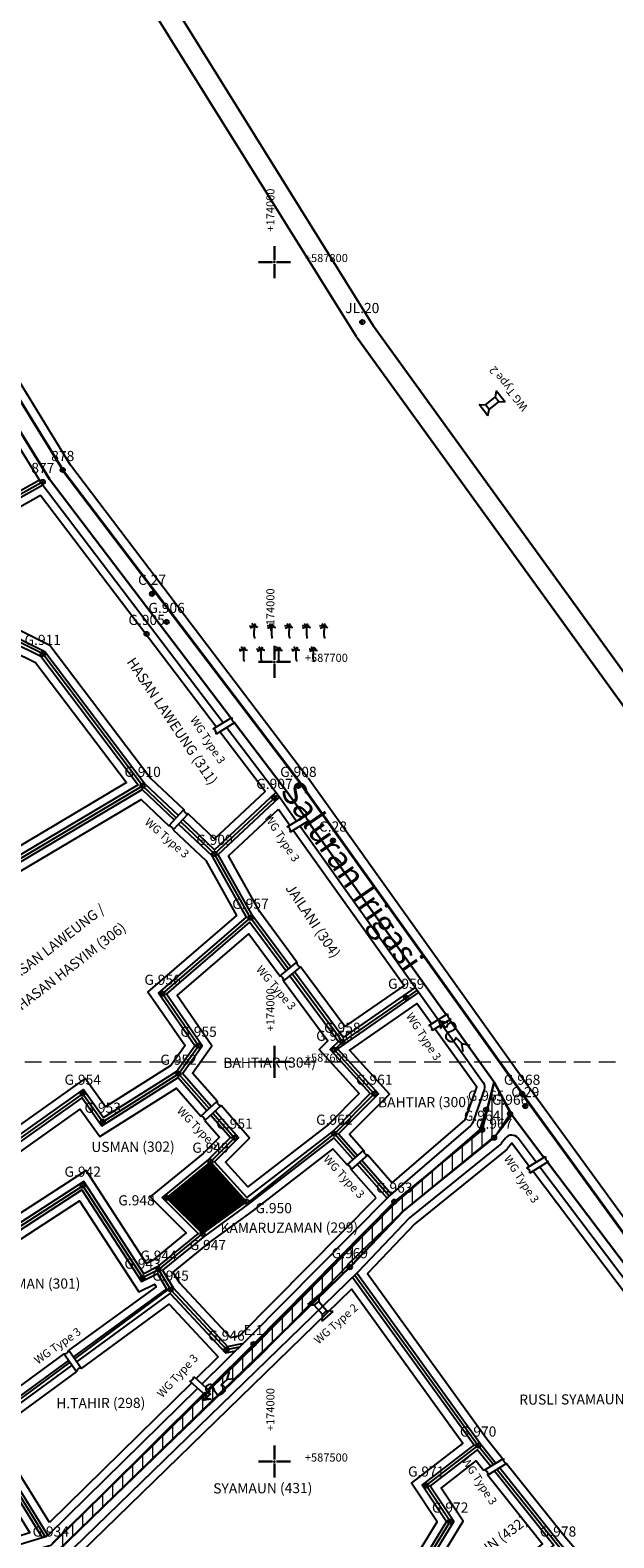
# Model space of a CAD drawing. Units: inches. Extents: x 10461 to 18608, y -4217 to 1723.
# Drawn here: x 17292 to 17327, y -8 to 82 of the extents above; entities that cross this region are included whole.
import ezdxf
from ezdxf.enums import TextEntityAlignment as Align

# ---------------------------------------------------------------- set-up
doc = ezdxf.new("R2010")
doc.units = ezdxf.units.IN
doc.header["$MEASUREMENT"] = 0
doc.linetypes.add('DASHDOT', pattern=[1, 0.5, -0.25, 0, -0.25])
doc.linetypes.add('DASHEDX2', pattern=[1.5, 1, -0.5])
for name, color, linetype in [('BANGUNAN', 5, 'Continuous'), ('BATAS DESA', 6, 'Continuous'), ('BULAT1', 7, 'Continuous'), ('Double', 144, 'Continuous'), ('Grid', 7, 'Continuous'), ('JALAN', 7, 'Continuous'), ('Nama 1', 7, 'Continuous'), ('PATOK1', 7, 'Continuous'), ('tambak', 7, 'Continuous'), ('Tanggul', 7, 'Continuous')]:
    doc.layers.add(name, color=color, linetype=linetype)
doc.layers.add('Sal_existing', color=1, linetype='Continuous', lineweight=15)
doc.styles.add('L100', font='simplex.shx', dxfattribs={"height": 2.54})
doc.styles.add('L240', font='simplex.shx', dxfattribs={"height": 6.1})
doc.styles.add('L80', font='simplex.shx', dxfattribs={"height": 2.03})

msp = doc.modelspace()

# ---------------------------------------------------------------- linework, layer by layer
at = {"color": 42, "lineweight": -3}
for points in [[(17305.167, 46.45), (17305.433, 46.419), (17305.199, 46.325)], [(17305.504, 46.59), (17305.433, 46.419), (17305.3, 46.598)], [(17305.433, 46.419), (17305.425, 45.911), (17305.441, 45.786), (17305.496, 45.723)], [(17305.668, 46.364), (17305.433, 46.419), (17305.59, 46.466)], [(17306.25, 46.325), (17306.484, 46.419), (17306.218, 46.45)], [(17306.351, 46.598), (17306.484, 46.419), (17306.555, 46.59)], [(17306.484, 46.419), (17306.476, 45.911), (17306.492, 45.786), (17306.547, 45.723)], [(17306.641, 46.466), (17306.484, 46.419), (17306.719, 46.364)], [(17307.301, 46.325), (17307.535, 46.419), (17307.269, 46.45)], [(17307.402, 46.598), (17307.535, 46.419), (17307.606, 46.59)], [(17307.535, 46.419), (17307.527, 45.911), (17307.543, 45.786), (17307.598, 45.723)], [(17307.692, 46.466), (17307.535, 46.419), (17307.77, 46.364)], [(17308.351, 46.325), (17308.586, 46.419), (17308.32, 46.45)], [(17308.453, 46.598), (17308.586, 46.419), (17308.656, 46.59)], [(17308.586, 46.419), (17308.578, 45.911), (17308.594, 45.786), (17308.649, 45.723)], [(17308.742, 46.466), (17308.586, 46.419), (17308.821, 46.364)], [(17309.402, 46.325), (17309.637, 46.419), (17309.371, 46.45)], [(17309.504, 46.598), (17309.637, 46.419), (17309.707, 46.59)], [(17309.637, 46.419), (17309.629, 45.911), (17309.645, 45.786), (17309.7, 45.723)], [(17309.793, 46.466), (17309.637, 46.419), (17309.872, 46.364)], [(17304.532, 45.059), (17304.798, 45.027), (17304.563, 44.934)], [(17304.868, 45.199), (17304.798, 45.027), (17304.665, 45.207)], [(17304.798, 45.027), (17304.79, 44.52), (17304.806, 44.395), (17304.86, 44.332)], [(17305.032, 44.973), (17304.798, 45.027), (17304.954, 45.074)], [(17306.083, 44.973), (17305.849, 45.027), (17305.583, 45.059)], [(17305.614, 44.934), (17305.849, 45.027), (17306.005, 45.074)], [(17305.919, 45.199), (17305.849, 45.027), (17305.716, 45.207)], [(17305.849, 45.027), (17305.841, 44.52), (17305.857, 44.395), (17305.911, 44.332)], [(17306.634, 45.059), (17306.9, 45.027), (17306.665, 44.934)], [(17306.97, 45.199), (17306.9, 45.027), (17306.767, 45.207)], [(17307.056, 45.074), (17306.9, 45.027), (17306.892, 44.52), (17306.908, 44.395), (17306.962, 44.332)], [(17306.9, 45.027), (17307.134, 44.973)], [(17307.685, 45.059), (17307.951, 45.027), (17307.716, 44.934)], [(17308.021, 45.199), (17307.951, 45.027), (17307.818, 45.207)], [(17307.951, 45.027), (17307.943, 44.52), (17307.958, 44.395), (17308.013, 44.332)], [(17308.185, 44.973), (17307.951, 45.027), (17308.107, 45.074)], [(17309.064, 44.332), (17309.009, 44.395), (17308.994, 44.52), (17309.002, 45.027), (17308.736, 45.059)], [(17308.767, 44.934), (17309.002, 45.027), (17308.869, 45.207)], [(17309.158, 45.074), (17309.002, 45.027), (17309.072, 45.199)], [(17309.002, 45.027), (17309.236, 44.973)]]:
    msp.add_lwpolyline(points, dxfattribs=at)
at = {"color": 42, "lineweight": 5}
for points in [[(17302.037, 13.26), (17302.303, 13.229), (17302.295, 12.721), (17302.311, 12.596), (17302.366, 12.534)], [(17302.538, 13.174), (17302.303, 13.229), (17302.068, 13.135)], [(17302.303, 13.229), (17302.17, 13.409)], [(17302.373, 13.401), (17302.303, 13.229), (17302.459, 13.276)], [(17303.354, 13.229), (17303.088, 13.26)], [(17303.119, 13.135), (17303.354, 13.229), (17303.589, 13.174)], [(17303.221, 13.409), (17303.354, 13.229), (17303.346, 12.721), (17303.362, 12.596), (17303.416, 12.534)], [(17303.51, 13.276), (17303.354, 13.229), (17303.424, 13.401)], [(17301.402, 11.869), (17301.668, 11.838), (17301.66, 11.33), (17301.675, 11.205), (17301.73, 11.142)], [(17301.902, 11.783), (17301.668, 11.838), (17301.433, 11.744)], [(17301.668, 11.838), (17301.535, 12.017)], [(17301.738, 12.009), (17301.668, 11.838), (17301.824, 11.885)], [(17302.484, 11.744), (17302.718, 11.838), (17302.453, 11.869)], [(17302.718, 11.838), (17302.586, 12.017)], [(17302.953, 11.783), (17302.718, 11.838), (17302.711, 11.33), (17302.726, 11.205), (17302.781, 11.142)], [(17302.789, 12.009), (17302.718, 11.838), (17302.875, 11.885)], [(17303.503, 11.869), (17303.769, 11.838), (17303.762, 11.33), (17303.777, 11.205), (17303.832, 11.142)], [(17303.84, 12.009), (17303.769, 11.838), (17303.535, 11.744)], [(17303.769, 11.838), (17303.636, 12.017)], [(17303.926, 11.885), (17303.769, 11.838), (17304.004, 11.783)]]:
    msp.add_lwpolyline(points, dxfattribs=at)
at = {"color": 42}
for points in [[(17302.037, 13.26), (17302.303, 13.229), (17302.295, 12.721), (17302.311, 12.596), (17302.366, 12.534)], [(17302.538, 13.174), (17302.303, 13.229), (17302.068, 13.135)], [(17302.303, 13.229), (17302.17, 13.409)], [(17302.373, 13.401), (17302.303, 13.229), (17302.459, 13.276)], [(17303.354, 13.229), (17303.088, 13.26)], [(17303.119, 13.135), (17303.354, 13.229), (17303.589, 13.174)], [(17303.221, 13.409), (17303.354, 13.229), (17303.346, 12.721), (17303.362, 12.596), (17303.416, 12.534)], [(17303.51, 13.276), (17303.354, 13.229), (17303.424, 13.401)], [(17301.402, 11.869), (17301.668, 11.838), (17301.66, 11.33), (17301.675, 11.205), (17301.73, 11.142)], [(17301.902, 11.783), (17301.668, 11.838), (17301.433, 11.744)], [(17301.668, 11.838), (17301.535, 12.017)], [(17301.738, 12.009), (17301.668, 11.838), (17301.824, 11.885)], [(17302.484, 11.744), (17302.718, 11.838), (17302.453, 11.869)], [(17302.718, 11.838), (17302.586, 12.017)], [(17302.953, 11.783), (17302.718, 11.838), (17302.711, 11.33), (17302.726, 11.205), (17302.781, 11.142)], [(17302.789, 12.009), (17302.718, 11.838), (17302.875, 11.885)], [(17303.503, 11.869), (17303.769, 11.838), (17303.762, 11.33), (17303.777, 11.205), (17303.832, 11.142)], [(17303.84, 12.009), (17303.769, 11.838), (17303.535, 11.744)], [(17303.769, 11.838), (17303.636, 12.017)], [(17303.926, 11.885), (17303.769, 11.838), (17304.004, 11.783)]]:
    msp.add_lwpolyline(points, dxfattribs=at)
at = {"layer": 'BANGUNAN', "lineweight": -3}
for points in [[(17316.548, 22.778), (17317.043, 22.656), (17316.724, 22.599), (17316.663, 22.281)], [(17302.335, -0.04), (17302.494, 0.445), (17302.527, 0.122), (17302.839, 0.038)]]:
    msp.add_lwpolyline(points, close=True, dxfattribs=at)
for points in [[(17316.982, 22.338), (17316.548, 22.778)], [(17317.921, 21.386), (17317.557, 21.755)], [(17318.003, 20.904), (17317.921, 21.386), (17318.402, 21.298)], [(17303.826, 1.225), (17303.431, 0.89)], [(17304.314, 1.27), (17303.826, 1.225), (17303.951, 1.698)], [(17302.807, 0.36), (17302.335, -0.04)]]:
    msp.add_lwpolyline(points, dxfattribs=at)
for points in [[(17317.557, 21.755), (17317.531, 21.661), (17317.48, 21.477), (17317.109, 21.471), (17316.855, 21.883), (17317.22, 22.151), (17317.662, 22.269), (17317.422, 22.704), (17317.086, 22.594), (17317.017, 22.425), (17316.982, 22.338)], [(17303.431, 0.89), (17303.523, 0.857), (17303.702, 0.792), (17303.68, 0.422), (17303.251, 0.199), (17303.011, 0.583), (17302.927, 1.033), (17302.474, 0.827), (17302.56, 0.483), (17302.722, 0.402), (17302.807, 0.36)]]:
    msp.add_open_spline(points, degree=3, knots=[0, 0, 0, 0, 2.19934, 4.268021, 7.681409, 11.019393, 13.992759, 16.863103, 18.986773, 21.280737, 21.280737, 21.280737, 21.280737], dxfattribs=at)
at = {"layer": 'BATAS DESA', "color": 6}
for p, q in [((17318.951, 59.739), (17319.335, 59.721)), ((17319.487, 59.063), (17318.951, 59.739)), ((17319.334, 59.722), (17319.917, 60.184)), ((17319.558, 59.44), (17320.139, 59.9)), ((17319.986, 60.559), (17319.916, 60.181)), ((17320.137, 59.902), (17319.917, 60.184)), ((17320.521, 59.883), (17319.986, 60.559)), ((17320.521, 59.883), (17320.137, 59.902)), ((17319.557, 59.441), (17319.335, 59.721)), ((17319.487, 59.063), (17319.557, 59.441)), ((17308.67, 5.728), (17309.323, 6.292)), ((17308.67, 5.728), (17309.051, 5.674)), ((17309.05, 5.673), (17309.535, 5.113)), ((17309.051, 5.674), (17309.321, 5.908)), ((17309.323, 6.292), (17309.321, 5.908)), ((17309.322, 5.909), (17309.808, 5.347)), ((17309.534, 4.729), (17310.187, 5.294)), ((17309.534, 4.729), (17309.536, 5.114)), ((17309.536, 5.114), (17309.808, 5.347)), ((17310.187, 5.294), (17309.806, 5.347))]:
    msp.add_line(p, q, dxfattribs=at)
at = {"layer": 'BULAT1', "color": 1, "ltscale": 10}
for centre in [(17311.937, 64.695), (17292.737, 55.095), (17292.737, 55.095), (17293.937, 55.815), (17293.937, 55.815), (17299.304, 48.382), (17300.177, 46.695), (17298.977, 45.975), (17292.737, 44.775), (17298.737, 36.855), (17306.657, 36.135), (17308.097, 36.855), (17310.173, 33.572), (17303.057, 32.775), (17305.217, 28.935), (17299.937, 24.375), (17314.577, 24.135), (17302.097, 21.255), (17310.257, 21.015), (17310.737, 21.495), (17300.897, 19.575), (17295.137, 18.375), (17312.657, 18.375), (17321.537, 18.375), (17319.377, 17.415), (17320.817, 17.175), (17321.731, 17.63), (17296.337, 16.695), (17319.137, 16.215), (17304.257, 15.735), (17310.257, 15.975), (17319.857, 15.735), (17302.817, 14.295), (17295.137, 12.855), (17300.177, 12.135), (17304.977, 11.895), (17313.857, 11.895), (17302.337, 9.975), (17298.737, 7.335), (17299.697, 7.815), (17311.187, 7.964), (17300.417, 6.615), (17303.777, 3.015), (17305.401, 3.347), (17318.897, -2.745), (17315.777, -5.145), (17317.217, -7.305)]:
    msp.add_circle(centre, 0.132, dxfattribs=at)
for p in [(17311.937, 64.695), (17293.937, 55.815), (17293.937, 55.815), (17292.737, 55.095), (17292.737, 55.095), (17299.304, 48.382), (17300.177, 46.695), (17298.977, 45.975), (17292.737, 44.775), (17298.737, 36.855), (17308.097, 36.855), (17306.657, 36.135), (17310.173, 33.572), (17303.057, 32.775), (17305.217, 28.935), (17299.937, 24.375), (17314.577, 24.135), (17302.097, 21.255), (17310.257, 21.015), (17310.737, 21.495), (17300.897, 19.575), (17295.137, 18.375), (17312.657, 18.375), (17321.537, 18.375), (17319.377, 17.415), (17321.731, 17.63), (17296.337, 16.695), (17320.817, 17.175), (17304.257, 15.735), (17310.257, 15.975), (17319.137, 16.215), (17319.857, 15.735), (17302.817, 14.295), (17295.137, 12.855), (17300.177, 12.135), (17304.977, 11.895), (17313.857, 11.895), (17302.337, 9.975), (17298.737, 7.335), (17299.697, 7.815), (17311.187, 7.964), (17300.417, 6.615), (17303.777, 3.015), (17305.401, 3.347), (17318.897, -2.745), (17315.777, -5.145), (17317.217, -7.305)]:
    msp.add_point(p, dxfattribs=at)
at = {"layer": 'Double', "color": 6}
for p, q in [((17302.972, 40.274), (17304.096, 40.966)), ((17304.28, 40.656), (17303.156, 39.964)), ((17300.317, 34.454), (17301.205, 35.431)), ((17301.468, 35.184), (17300.579, 34.208)), ((17307.427, 34.392), (17308.552, 35.084)), ((17308.735, 34.774), (17307.611, 34.082)), ((17306.982, 25.44), (17308.007, 26.272)), ((17308.23, 25.988), (17307.205, 25.157)), ((17315.941, 22.475), (17317.065, 23.167)), ((17317.249, 22.857), (17316.125, 22.165)), ((17302.239, 17.033), (17303.209, 17.929)), ((17303.449, 17.661), (17302.48, 16.765)), ((17311.036, 14.104), (17312.026, 14.977)), ((17312.26, 14.703), (17311.269, 13.83)), ((17321.82, 13.916), (17322.944, 14.608)), ((17323.128, 14.298), (17322.004, 13.607)), ((17294.759, 1.688), (17294.002, 2.77)), ((17294.301, 2.972), (17295.057, 1.89)), ((17302.55, 0.246), (17301.569, 1.129)), ((17301.815, 1.393), (17302.795, 0.509)), ((17319.298, -4.207), (17320.422, -3.515)), ((17320.606, -3.825), (17319.482, -4.517))]:
    msp.add_line(p, q, dxfattribs=at)
at = {"layer": 'Double', "color": 144}
for points in [[(17292.539, 55.202), (17288.41, 52.897), (17286.328, 53.877), (17285.247, 54.775)], [(17292.734, 54.899), (17288.66, 52.625), (17289.275, 51.498)], [(17281.657, 32.602), (17279.458, 35.5), (17279.029, 36.789), (17282.764, 39.59), (17290.835, 45.525), (17292.619, 44.633), (17298.472, 36.907), (17290.92, 32.427)], [(17290.898, 45.896), (17292.855, 44.917), (17298.88, 36.964)], [(17291.104, 32.118), (17298.712, 36.631), (17300.64, 34.81)], [(17298.871, 36.976), (17300.883, 35.076)], [(17301.144, 34.829), (17303.058, 33.022), (17306.744, 36.46)], [(17307.639, 25.973), (17305.368, 29.033), (17303.283, 32.74), (17306.962, 36.172)], [(17300.902, 34.563), (17302.914, 32.663)], [(17283.187, 9.039), (17287.904, 12.633), (17287.419, 13.118), (17295.179, 18.626), (17296.385, 16.938), (17300.771, 19.708), (17301.877, 21.257), (17299.697, 24.405), (17304.988, 28.975), (17302.9, 32.687)], [(17302.859, 17.606), (17301.126, 19.586), (17302.317, 21.253), (17300.177, 24.344), (17305.188, 28.672), (17307.359, 25.746)], [(17307.574, 25.456), (17310.5, 21.512), (17310.008, 21.021), (17312.409, 18.38), (17310.219, 16.173), (17304.999, 12.139), (17303.065, 14.288), (17304.503, 15.727), (17303.096, 17.335)], [(17315.119, 24.758), (17310.778, 21.742), (17307.854, 25.683)], [(17315.328, 24.465), (17310.447, 21.074), (17312.905, 18.37), (17310.512, 15.958), (17311.661, 14.655)], [(17302.696, 14.429), (17299.909, 12.148), (17302.069, 9.988), (17299.599, 7.967), (17298.8, 7.568), (17295.198, 13.109), (17290.38, 9.978), (17288.313, 12.733), (17287.975, 13.072), (17295.095, 18.124), (17296.289, 16.452), (17300.863, 19.341), (17302.595, 17.361)], [(17302.832, 17.09), (17304.011, 15.743), (17302.69, 14.422)], [(17311.391, 14.417), (17310.234, 15.729), (17305.085, 11.751), (17302.447, 9.832), (17299.931, 7.774), (17300.562, 6.724), (17303.84, 3.211), (17304.809, 3.409)], [(17313.426, 12.112), (17311.629, 14.147)], [(17311.9, 14.385), (17313.694, 12.352)], [(17289.626, -11.059), (17277.156, 4.182), (17281.563, 7.429), (17283.378, 8.726), (17283.375, 8.73), (17288.142, 12.362), (17290.294, 9.492), (17295.093, 12.611), (17298.674, 7.102), (17299.628, 7.579), (17300.178, 6.663), (17294.576, 2.578)], [(17311.356, 7.366), (17318.649, -2.709), (17315.534, -5.105), (17317.003, -7.309), (17314.476, -11.445), (17313.327, -11.445), (17304.918, -16.49), (17296.22, -17.457), (17293.395, -23.107), (17289.497, -20.05)], [(17311.617, 7.619), (17319.04, -2.636), (17319.968, -3.795)], [(17294.782, 2.283), (17300.394, 6.376), (17303.714, 2.818), (17304.337, 2.946)], [(17294.285, 2.366), (17288.656, -1.738), (17292.703, -8.259)], [(17293.047, -8.129), (17289.138, -1.832), (17294.491, 2.071)], [(17319.885, -4.268), (17323.443, -8.716), (17316.991, -13.785), (17314.804, -11.598), (17317.431, -7.301), (17316.02, -5.185), (17318.867, -2.995), (17319.659, -3.985)], [(17320.194, -4.078), (17323.835, -8.63), (17326.993, -12.266)]]:
    msp.add_lwpolyline(points, dxfattribs=at)
at = {"layer": 'Double', "color": 6}
for points in [[(17303.157, 40.388), (17292.604, 54.277), (17289.309, 52.437), (17289.684, 51.75)], [(17291.112, 46.325), (17293.17, 45.296), (17299.23, 37.297), (17301.206, 35.431)], [(17282.067, 32.855), (17279.889, 35.727), (17279.594, 36.612), (17283.051, 39.205), (17290.883, 44.964), (17292.304, 44.254), (17297.765, 37.046), (17290.674, 32.839)], [(17301.468, 35.184), (17303.06, 33.68), (17306.099, 36.515), (17303.376, 40.1)], [(17291.35, 31.705), (17298.646, 36.033), (17300.317, 34.455)], [(17308.012, 26.276), (17305.772, 29.295), (17303.887, 32.646), (17306.891, 35.449)], [(17306.891, 35.449), (17307.58, 34.486)], [(17300.579, 34.208), (17302.531, 32.364), (17304.377, 29.082), (17299.057, 24.487), (17301.29, 21.261), (17300.435, 20.064), (17296.512, 17.586), (17295.292, 19.294), (17286.678, 13.181), (17287.176, 12.682), (17283.32, 9.744), (17279.915, 15.353), (17282.132, 17.21)], [(17307.789, 34.192), (17314.446, 24.875), (17310.886, 22.402), (17308.227, 25.986)], [(17303.212, 17.932), (17301.738, 19.616), (17302.904, 21.249), (17300.817, 24.263), (17305.11, 27.971), (17306.986, 25.443)], [(17307.201, 25.153), (17309.868, 21.559), (17309.345, 21.037), (17311.747, 18.395), (17309.9, 16.534), (17305.058, 12.792), (17303.726, 14.271), (17305.16, 15.705), (17303.449, 17.661)], [(17316.093, 22.569), (17315.213, 23.8), (17311.17, 20.992), (17313.567, 18.355), (17311.169, 15.938), (17312.022, 14.973)], [(17313.739, 13.026), (17318.123, 16.816), (17318.81, 18.766), (17316.303, 22.275)], [(17302.479, 16.764), (17303.354, 15.765), (17302.374, 14.785), (17299.195, 12.184), (17301.355, 10.024), (17299.336, 8.372), (17298.969, 8.189), (17295.339, 13.774), (17290.495, 10.625), (17288.71, 13.004), (17294.982, 17.456), (17296.162, 15.804), (17300.772, 18.715), (17302.242, 17.035)], [(17311.031, 14.1), (17310.171, 15.075), (17305.373, 11.367), (17302.74, 9.452), (17300.556, 7.665), (17300.947, 7.014), (17304.007, 3.736), (17304.582, 3.853), (17312.769, 12.13)], [(17312.26, 14.703), (17313.739, 13.026)], [(17312.769, 12.13), (17311.269, 13.83)], [(17327.587, -12.218), (17331.77, -17.035), (17334.876, -15.379), (17341.033, -11.208), (17322.19, 13.721)], [(17295.057, 1.89), (17300.333, 5.737), (17303.28, 2.581), (17301.948, 1.273)], [(17293.142, -7.372), (17289.781, -1.957), (17294.766, 1.678)], [(17301.69, 1.02), (17293.142, -7.372)], [(17319.473, -4.522), (17322.766, -8.637), (17317.03, -13.144), (17315.411, -11.526), (17318, -7.29), (17316.668, -5.292), (17318.786, -3.663), (17319.247, -4.239)], [(17320.606, -3.825), (17324.204, -8.322), (17327.351, -11.946)]]:
    msp.add_lwpolyline(points, dxfattribs=at)
at = {"layer": 'Double', "color": 1, "lineweight": 40}
msp.add_lwpolyline([(17308.228, 37.005), (17321.433, 18.521, 0.002331), (17321.435, 18.517), (17334.469, 0.628), (17343.188, -10.755), (17345.249, -15.554), (17348.331, -22.646), (17352.496, -26.532), (17355.377, -29.625), (17358.584, -33.52, -0.23621), (17358.68, -33.938), (17358.17, -36.034), (17358.497, -36.585), (17364.497, -42.585), (17374.097, -53.385), (17375.215, -54.244, -0.432796), (17375.284, -54.94), (17373.97, -56.444), (17372.897, -57.465), (17371.282, -58.471), (17367.176, -62.023), (17358.923, -67.752, 0.452365)], format="xyb", dxfattribs=at)
at = {"layer": 'Double', "color": 6}
msp.add_lwpolyline([(17321.972, 14.009), (17320.913, 15.41), (17320.665, 15.092, -0.05699), (17320.512, 14.937), (17315.095, 10.566), (17312.242, 7.574), (17319.422, -2.345), (17320.379, -3.542)], format="xyb", dxfattribs=at)
at = {"layer": 'Double', "color": 144}
msp.add_lwpolyline([(17304.71, 11.923), (17302.798, 14.047), (17300.445, 12.122), (17302.356, 10.211)], close=True, dxfattribs=at)
at = {"layer": 'Double', "color": 6}
for centre, radius, start, end in [((17304.335, 40.898), 0.248, 164.15038, 257.23679), ((17302.9, 40.022), 0.262, 347.25317, 74.18458), ((17301.453, 35.432), 0.248, 180.24087, 273.32729), ((17300.318, 34.192), 0.262, 3.34367, 90.27507), ((17307.356, 34.14), 0.262, 347.25317, 74.18458), ((17308.79, 35.016), 0.248, 164.15038, 257.23679), ((17308.252, 26.235), 0.248, 171.60867, 264.69509), ((17306.944, 25.181), 0.262, 354.71147, 81.64288), ((17317.303, 23.099), 0.248, 164.15038, 257.23679), ((17315.869, 22.223), 0.262, 347.25317, 74.18458), ((17303.456, 17.909), 0.248, 175.28793, 268.37435), ((17302.218, 16.772), 0.262, 358.39073, 85.32214), ((17312.273, 14.95), 0.248, 173.92507, 267.01149), ((17323.183, 14.54), 0.248, 164.15038, 257.23679), ((17311.008, 13.844), 0.262, 357.02787, 83.95927), ((17321.749, 13.664), 0.262, 347.25317, 74.18458), ((17294.045, 3.028), 0.262, 260.61295, 347.54435), ((17295.003, 1.648), 0.248, 77.51015, 170.59657), ((17301.553, 1.39), 0.262, 273.62739, 0.5588), ((17302.798, 0.261), 0.248, 90.52459, 183.61101), ((17320.661, -3.583), 0.248, 164.15038, 257.23679), ((17319.227, -4.459), 0.262, 347.25317, 74.18458)]:
    msp.add_arc(centre, radius, start, end, dxfattribs=at)
at = {"layer": 'Grid', "color": 3, "linetype": 'DASHDOT', "lineweight": 30, "ltscale": 10}
for points in [[(17306.657, 68.415), (17306.657, 69.255)], [(17306.537, 68.295), (17305.697, 68.295)], [(17306.657, 68.175), (17306.657, 67.335)], [(17306.777, 68.295), (17307.617, 68.295)], [(17306.657, 44.415), (17306.657, 45.255)], [(17306.537, 44.295), (17305.697, 44.295)], [(17306.657, 44.175), (17306.657, 43.335)], [(17306.777, 44.295), (17307.617, 44.295)], [(17306.657, 20.415), (17306.657, 21.255)], [(17306.537, 20.295), (17305.697, 20.295)], [(17306.657, 20.175), (17306.657, 19.335)], [(17306.777, 20.295), (17307.617, 20.295)], [(17306.657, -3.585), (17306.657, -2.745)], [(17306.537, -3.705), (17305.697, -3.705)], [(17306.657, -3.825), (17306.657, -4.665)], [(17306.777, -3.705), (17307.617, -3.705)]]:
    msp.add_lwpolyline(points, dxfattribs=at)
at = {"layer": 'Grid', "color": 0, "linetype": 'DASHEDX2', "lineweight": 5}
msp.add_lwpolyline([(16874.657, 20.295), (17834.657, 20.295)], dxfattribs=at)
at = {"layer": 'Grid', "color": 3, "linetype": 'DASHDOT', "lineweight": 30, "ltscale": 10}
for p in [(17306.657, 68.295), (17306.657, 44.295), (17306.657, 20.295), (17306.657, -3.705)]:
    msp.add_point(p, dxfattribs=at)
at = {"layer": 'JALAN', "color": 5, "lineweight": -3, "ltscale": 10}
msp.add_lwpolyline([(17171.088, 277.361), (17232.99, 191.745), (17259.052, 155.89), (17270.961, 132.628), (17272.085, 129.493), (17312.605, 64.444), (17329.19, 41.538), (17341.155, 24.564), (17345.658, 19.84), (17358.221, 4.946), (17364.213, 0.357), (17358.221, 4.946), (17345.658, 19.84), (17341.155, 24.564), (17329.19, 41.538), (17312.605, 64.444), (17272.085, 129.493), (17270.961, 132.628), (17259.052, 155.89), (17232.99, 191.745), (17171.088, 277.361)], dxfattribs=at)
for points in [[(17311.588, 63.809), (17270.929, 128.863), (17269.831, 132.223), (17270.929, 128.863)], [(17328.218, 40.834), (17311.633, 63.741)]]:
    msp.add_lwpolyline(points, close=True, dxfattribs=at)
at = {"layer": 'Sal_existing', "color": 1, "lineweight": 30}
for p, q in [((17293.144, 55.272), (17290.867, 58.97)), ((17304.04, 40.931), (17293.144, 55.272)), ((17307.447, 36.446), (17304.259, 40.643)), ((17308.461, 35.028), (17307.447, 36.446)), ((17316.974, 23.111), (17308.67, 34.734)), ((17319.855, 19.078), (17317.184, 22.817)), ((17319.463, 17.515), (17319.855, 19.078)), ((17320.851, 17.204), (17319.855, 19.078)), ((17319.855, 19.078), (17320.927, 17.102)), ((17319.005, 16.215), (17319.463, 17.515)), ((17322.854, 14.553), (17320.851, 17.204)), ((17320.927, 17.102), (17319.938, 15.839)), ((17313.857, 11.763), (17319.005, 16.215)), ((17319.938, 15.839), (17314.395, 11.327)), ((17342.352, -11.242), (17323.073, 14.264)), ((17305.533, 3.347), (17313.857, 11.763)), ((17314.395, 11.327), (17311.278, 8.059)), ((17311.278, 8.059), (17293.514, -9.182)), ((17302.716, 0.581), (17305.533, 3.347)), ((17293.311, -8.652), (17302.458, 0.328))]:
    msp.add_line(p, q, dxfattribs=at)
at = {"layer": 'Sal_existing', "lineweight": 30, "ltscale": 10}
msp.add_lwpolyline([(17243.598, 128.732, 0.468315), (17243.593, 128.547), (17248.126, 124.554), (17252.947, 115.591), (17257.656, 109.654), (17260.238, 106.597), (17264.672, 98.337), (17268.483, 91.081), (17276.971, 82.321), (17280.018, 79.037), (17282.528, 71.395), (17288.399, 64.81), (17293.937, 55.815)], format="xyb", dxfattribs=at)
at = {"layer": 'Sal_existing', "color": 1, "lineweight": 40}
msp.add_lwpolyline([(17308.212, 37.027), (17293.909, 55.852)], dxfattribs=at)
at = {"layer": 'Sal_existing', "color": 1, "lineweight": -3, "ltscale": 10}
for points in [[(17302.407, 0.375), (17293.217, -8.745), (17291.126, -9.35), (17292.353, -10.428), (17289.857, -11.625), (17289.377, -17.385), (17288.177, -19.785), (17282.177, -23.865), (17275.937, -28.425), (17275.684, -28.889), (17265.201, -19.378), (17261.912, -16.046), (17258.657, -7.785), (17255.777, -3.705), (17248.8, 3.908), (17247.377, 6.135), (17238.977, 18.615), (17236.776, 19.875), (17233.697, 30.135), (17232.257, 29.895), (17231.297, 28.695)], [(17319.855, 19.078), (17319.137, 16.215), (17313.857, 11.895), (17305.401, 3.347), (17302.663, 0.629)], [(17311.047, 8.099), (17314.395, 11.327), (17319.857, 15.735), (17320.817, 17.175)], [(17282.606, -27.195), (17288.982, -19.875), (17289.93, -17.5), (17290.359, -11.867), (17293.211, -10.446), (17292.25, -9.586), (17293.514, -9.182), (17305.947, 2.794), (17311.143, 8.162)]]:
    msp.add_lwpolyline(points, dxfattribs=at)
at = {"layer": 'Sal_existing', "color": 92, "lineweight": 5}
for points in [[(17319.748, 15.684), (17319.748, 18.65)], [(17320.348, 16.362), (17320.348, 18.17)], [(17319.148, 15.195), (17319.148, 16.62)], [(17318.548, 14.707), (17318.548, 15.819)], [(17317.348, 13.73), (17317.348, 14.782)], [(17317.948, 14.219), (17317.948, 15.301)], [(17316.148, 12.754), (17316.148, 13.744)], [(17316.748, 13.242), (17316.748, 14.263)], [(17314.948, 11.777), (17314.948, 12.706)], [(17315.548, 12.265), (17315.548, 13.225)], [(17314.348, 11.278), (17314.348, 12.187)], [(17313.148, 10.02), (17313.148, 11.046)], [(17313.748, 10.649), (17313.748, 11.652)], [(17312.548, 9.391), (17312.548, 10.439)], [(17311.348, 8.132), (17311.348, 9.226)], [(17311.948, 8.761), (17311.948, 9.832)], [(17310.748, 7.545), (17310.748, 8.619)], [(17309.548, 6.38), (17309.548, 7.406)], [(17310.148, 6.962), (17310.148, 8.013)], [(17308.948, 5.798), (17308.948, 6.799)], [(17307.748, 4.633), (17307.748, 5.586)], [(17308.348, 5.215), (17308.348, 6.193)], [(17307.148, 4.051), (17307.148, 4.979)], [(17305.948, 2.886), (17305.948, 3.766)], [(17306.548, 3.468), (17306.548, 4.373)], [(17305.348, 2.304), (17305.348, 3.165)], [(17304.148, 1.139), (17304.148, 1.987)], [(17304.748, 1.721), (17304.748, 2.576)], [(17303.548, 0.557), (17303.548, 1.398)], [(17302.348, -0.608), (17302.348, 0.22)], [(17302.948, -0.026), (17302.948, 0.809)], [(17301.748, -1.19), (17301.748, -0.369)], [(17300.548, -2.355), (17300.548, -1.547)], [(17301.148, -1.773), (17301.148, -0.958)], [(17299.948, -2.937), (17299.948, -2.137)], [(17298.748, -4.102), (17298.748, -3.315)], [(17299.348, -3.52), (17299.348, -2.726)], [(17297.548, -5.267), (17297.548, -4.493)], [(17298.148, -4.684), (17298.148, -3.904)], [(17296.948, -5.849), (17296.948, -5.082)], [(17295.748, -7.014), (17295.748, -6.26)], [(17296.348, -6.432), (17296.348, -5.671)], [(17295.148, -7.596), (17295.148, -6.849)], [(17293.948, -8.761), (17293.948, -8.027)], [(17294.548, -8.179), (17294.548, -7.438)]]:
    msp.add_lwpolyline(points, dxfattribs=at)
at = {"layer": 'tambak', "lineweight": -3, "ltscale": 10}
for points in [[(17292.638, 55.04), (17288.417, 52.695), (17289.121, 51.404)], [(17291.012, 32.272), (17298.737, 36.855), (17292.737, 44.775), (17290.817, 45.735), (17287.937, 47.655)], [(17281.73, 17.734), (17279.057, 15.495), (17283.137, 8.775), (17288.177, 12.615), (17287.697, 13.095), (17295.137, 18.375), (17296.337, 16.695), (17300.897, 19.575), (17302.097, 21.255), (17299.937, 24.375), (17305.217, 28.935), (17303.057, 32.775), (17306.852, 36.317)], [(17298.737, 36.855), (17300.761, 34.943)], [(17301.023, 34.696), (17303.057, 32.775)], [(17307.499, 25.859), (17305.217, 28.935)], [(17315.239, 24.59), (17310.737, 21.495), (17307.714, 25.57)], [(17311.526, 14.536), (17310.257, 15.975), (17312.657, 18.375), (17310.257, 21.015), (17310.737, 21.495)], [(17300.897, 19.575), (17302.727, 17.484)], [(17302.964, 17.213), (17304.257, 15.735), (17302.817, 14.295)], [(17305.138, 11.889), (17310.291, 15.985)], [(17302.337, 9.975), (17304.977, 11.895), (17302.817, 14.295), (17300.177, 12.135), (17302.337, 9.975), (17299.697, 7.815)], [(17300.353, 11.958), (17302.118, 13.723)], [(17300.375, 11.937), (17302.352, 13.914)], [(17300.396, 11.916), (17302.585, 14.105)], [(17300.417, 11.895), (17302.724, 14.201)], [(17300.438, 11.874), (17302.747, 14.183)], [(17300.46, 11.852), (17302.776, 14.169)], [(17300.481, 11.831), (17302.813, 14.163)], [(17300.502, 11.81), (17302.863, 14.171)], [(17300.523, 11.789), (17302.918, 14.183)], [(17300.544, 11.768), (17302.938, 14.161)], [(17300.566, 11.746), (17302.958, 14.139)], [(17300.587, 11.725), (17302.978, 14.116)], [(17300.608, 11.704), (17302.998, 14.094)], [(17300.629, 11.683), (17303.018, 14.072)], [(17300.65, 11.661), (17303.038, 14.049)], [(17300.672, 11.64), (17303.058, 14.027)], [(17300.693, 11.619), (17303.078, 14.005)], [(17300.714, 11.598), (17303.098, 13.982)], [(17300.735, 11.577), (17303.119, 13.96)], [(17300.757, 11.555), (17303.139, 13.938)], [(17300.778, 11.534), (17303.159, 13.915)], [(17300.799, 11.513), (17303.179, 13.893)], [(17300.82, 11.492), (17303.199, 13.871)], [(17300.841, 11.471), (17303.219, 13.848)], [(17300.863, 11.449), (17303.239, 13.826)], [(17300.884, 11.428), (17303.259, 13.804)], [(17300.905, 11.407), (17303.279, 13.781)], [(17300.926, 11.386), (17303.299, 13.759)], [(17300.947, 11.364), (17303.32, 13.737)], [(17300.969, 11.343), (17303.34, 13.714)], [(17300.99, 11.322), (17303.36, 13.692)], [(17301.011, 11.301), (17303.38, 13.67)], [(17301.032, 11.28), (17303.4, 13.647)], [(17301.054, 11.258), (17303.42, 13.625)], [(17301.075, 11.237), (17303.44, 13.603)], [(17301.096, 11.216), (17303.46, 13.58)], [(17313.558, 12.234), (17311.765, 14.266)], [(17288.177, 12.615), (17290.337, 9.735), (17295.137, 12.855), (17298.737, 7.335), (17299.697, 7.815), (17300.417, 6.615), (17303.777, 3.015), (17304.573, 3.177)], [(17300.286, 12.061), (17301.185, 12.96)], [(17300.29, 12.022), (17301.418, 13.151)], [(17300.309, 12.126), (17300.952, 12.769)], [(17300.311, 12.001), (17301.652, 13.341)], [(17300.332, 11.98), (17301.885, 13.532)], [(17301.117, 11.195), (17303.48, 13.558)], [(17301.138, 11.174), (17303.5, 13.536)], [(17301.16, 11.152), (17303.521, 13.513)], [(17301.181, 11.131), (17303.541, 13.491)], [(17301.202, 11.11), (17303.561, 13.469)], [(17301.223, 11.089), (17303.581, 13.446)], [(17301.244, 11.068), (17303.601, 13.424)], [(17301.266, 11.046), (17303.621, 13.402)], [(17301.287, 11.025), (17303.641, 13.379)], [(17301.308, 11.004), (17303.661, 13.357)], [(17301.329, 10.983), (17303.681, 13.335)], [(17301.351, 10.961), (17303.701, 13.312)], [(17301.372, 10.94), (17303.721, 13.29)], [(17301.393, 10.919), (17303.742, 13.268)], [(17301.414, 10.898), (17303.762, 13.245)], [(17301.435, 10.877), (17303.782, 13.223)], [(17301.457, 10.855), (17303.802, 13.201)], [(17301.478, 10.834), (17303.822, 13.178)], [(17301.499, 10.813), (17303.842, 13.156)], [(17301.52, 10.792), (17303.862, 13.134)], [(17301.541, 10.771), (17303.882, 13.111)], [(17301.563, 10.749), (17303.902, 13.089)], [(17301.584, 10.728), (17303.922, 13.067)], [(17301.605, 10.707), (17303.943, 13.044)], [(17301.626, 10.686), (17303.963, 13.022)], [(17301.647, 10.664), (17303.983, 13)], [(17301.669, 10.643), (17304.003, 12.977)], [(17301.69, 10.622), (17304.023, 12.955)], [(17301.711, 10.601), (17304.043, 12.933)], [(17301.732, 10.58), (17304.063, 12.91)], [(17301.754, 10.558), (17304.083, 12.888)], [(17301.775, 10.537), (17304.103, 12.866)], [(17301.796, 10.516), (17304.123, 12.843)], [(17301.817, 10.495), (17304.144, 12.821)], [(17301.838, 10.474), (17304.164, 12.799)], [(17301.86, 10.452), (17304.184, 12.776)], [(17301.881, 10.431), (17304.204, 12.754)], [(17301.902, 10.41), (17304.224, 12.732)], [(17301.923, 10.389), (17304.244, 12.709)], [(17301.944, 10.367), (17304.264, 12.687)], [(17300.294, 12.196), (17300.485, 12.387)], [(17300.306, 12.165), (17300.718, 12.578)], [(17301.966, 10.346), (17304.284, 12.665)], [(17301.987, 10.325), (17304.304, 12.642)], [(17302.008, 10.304), (17304.324, 12.62)], [(17302.029, 10.283), (17304.344, 12.598)], [(17302.051, 10.261), (17304.365, 12.575)], [(17302.072, 10.24), (17304.385, 12.553)], [(17302.093, 10.219), (17304.405, 12.531)], [(17302.114, 10.198), (17304.425, 12.508)], [(17302.135, 10.177), (17304.445, 12.486)], [(17302.157, 10.155), (17304.465, 12.464)], [(17302.178, 10.134), (17304.485, 12.441)], [(17302.199, 10.113), (17304.505, 12.419)], [(17302.22, 10.092), (17304.525, 12.397)], [(17302.241, 10.07), (17304.545, 12.374)], [(17302.319, 10.106), (17304.566, 12.352)], [(17302.361, 10.105), (17304.586, 12.33)], [(17302.393, 10.095), (17304.606, 12.307)], [(17302.419, 10.078), (17304.626, 12.285)], [(17302.44, 10.057), (17304.646, 12.263)], [(17302.57, 10.144), (17304.666, 12.24)], [(17302.725, 10.257), (17304.686, 12.218)], [(17302.881, 10.371), (17304.706, 12.196)], [(17303.036, 10.484), (17304.726, 12.174)], [(17303.192, 10.597), (17304.746, 12.151)], [(17303.348, 10.71), (17304.767, 12.129)], [(17303.503, 10.823), (17304.787, 12.107)], [(17303.659, 10.936), (17304.807, 12.084)], [(17303.814, 11.049), (17304.827, 12.062)], [(17303.97, 11.162), (17304.847, 12.04)], [(17304.125, 11.276), (17304.867, 12.017)], [(17304.281, 11.389), (17304.887, 11.995)], [(17304.437, 11.502), (17304.846, 11.911)], [(17304.592, 11.615), (17304.847, 11.87)], [(17304.748, 11.728), (17304.858, 11.838)], [(17311.486, 7.492), (17318.897, -2.745), (17319.813, -3.89)], [(17294.656, 2.464), (17300.392, 6.697)], [(17292.882, -8.205), (17288.897, -1.785), (17294.366, 2.25)], [(17314.577, -11.625), (17313.377, -11.625), (17315.297, -14.745), (17316.977, -14.025), (17314.577, -11.625), (17317.217, -7.305), (17315.777, -5.145), (17318.897, -2.745)], [(17320.04, -4.173), (17323.697, -8.745), (17326.859, -12.386)]]:
    msp.add_lwpolyline(points, dxfattribs=at)
at = {"layer": 'Tanggul', "color": 4, "ltscale": 10}
for points in [[(17294.407, 56.104), (17288.869, 65.099)], [(17334.915, 0.953), (17321.88, 18.844)], [(17302.305, 0.951), (17305.146, 3.741)]]:
    msp.add_lwpolyline(points, dxfattribs=at)
at = {"layer": 'Tanggul', "color": 4}
for points in [[(17292.674, 54.982), (17290.397, 58.68)], [(17308.651, 37.361), (17294.348, 56.186)], [(17303.568, 40.64), (17292.705, 54.938)], [(17307.008, 36.113), (17303.786, 40.352)], [(17321.883, 18.84), (17308.677, 37.325)], [(17306.998, 36.126), (17307.989, 34.738)], [(17308.199, 34.444), (17316.503, 22.821)], [(17304.81, 4.083), (17304.574, 3.851)]]:
    msp.add_lwpolyline(points, dxfattribs=at)
for points in [[(17316.713, 22.527), (17319.2, 19.045, -0.244466), (17319.262, 18.606), (17318.575, 16.657, -0.130491), (17318.437, 16.453), (17313.494, 12.179, 0.019476), (17313.467, 12.153), (17305.141, 3.735)], [(17322.382, 14.262), (17321.296, 15.699, 0.492413), (17320.535, 15.706), (17320.287, 15.388, -0.05699), (17320.21, 15.311), (17314.769, 10.92), (17311.67, 7.671), (17293.886, -9.59, -0.115707), (17293.698, -9.703), (17293.337, -9.818), (17293.658, -10.105, -0.530165), (17293.552, -10.892), (17291.129, -12.1, 0.264034), (17290.864, -12.493), (17290.48, -17.552, -0.076135), (17290.447, -17.694), (17289.539, -19.968, -0.083665), (17289.456, -20.104), (17283.029, -27.525)], [(17343.446, -15.161), (17341.895, -11.575, 0.059826), (17341.837, -11.476), (17322.6, 13.974)]]:
    msp.add_lwpolyline(points, format="xyb", dxfattribs=at)
at = {"layer": 'Tanggul', "color": 6}
msp.add_lwpolyline([(17291.965, -7.98), (17290.575, -8.398, 0.582022), (17290.204, -10.026), (17290.383, -10.189), (17289.764, -10.469), (17277.847, 4.096), (17281.845, 7.041), (17284.019, 8.594), (17284.009, 8.61), (17288.048, 11.687), (17290.179, 8.845), (17294.952, 11.947), (17298.505, 6.481), (17299.446, 6.951), (17299.541, 6.793), (17294.3, 2.972)], format="xyb", dxfattribs=at)
at = {"layer": 'Tanggul', "color": 4, "ltscale": 10}
msp.add_lwpolyline([(17247.842, 6.432), (17249.217, 4.281, 0.043293), (17249.268, 4.215), (17256.204, -3.354), (17259.239, -7.465, -0.068731), (17259.302, -7.581), (17262.344, -15.628, 0.113999), (17262.464, -15.808), (17275.31, -27.903, 0.359467), (17275.92, -27.943), (17287.567, -19.54, 0.104972), (17287.701, -19.392), (17288.902, -17.33, 0.123107), (17288.967, -17.107), (17289.175, -11.555, -0.284175), (17289.457, -11.136), (17291.243, -10.325), (17290.528, -9.671, -0.582022), (17290.714, -8.858), (17292.908, -8.197, 0.121508), (17293.106, -8.08), (17302.048, 0.698)], format="xyb", dxfattribs=at)
at = {"layer": 'Tanggul', "color": 6}
msp.add_lwpolyline([(17290.083, -19.9), (17293.228, -22.367), (17295.907, -17.009), (17304.761, -16.025), (17313.194, -10.965), (17314.207, -10.965), (17316.434, -7.32), (17314.886, -4.998), (17317.986, -2.613), (17311.292, 6.635), (17294.221, -9.934, -0.018238), (17294.169, -9.981, -0.432824), (17293.766, -11.322), (17291.343, -12.529), (17290.958, -17.589, -0.076135), (17290.893, -17.872), (17290.083, -19.9)], format="xyb", close=True, dxfattribs=at)
msp.add_lwpolyline([(17294.01, 2.76), (17288.013, -1.613), (17291.965, -7.98)], dxfattribs=at)

# ---------------------------------------------------------------- texts
at = {"layer": 'Grid', "color": 3, "linetype": 'DASHDOT', "lineweight": 30, "ltscale": 10, "style": 'L80'}
for p in [(17306.657, 71.415), (17306.657, 47.415), (17306.657, 23.415), (17306.657, -0.585)]:
    msp.add_text('+174000', height=0.4872, rotation=90, dxfattribs=at).set_placement(p, align=Align.CENTER)
for s, p in [('+587800', (17309.777, 68.295)), ('+587700', (17309.777, 44.295)), ('+587600', (17309.777, 20.295)), ('+587500', (17309.777, -3.705))]:
    msp.add_text(s, height=0.4872, dxfattribs=at).set_placement(p, align=Align.CENTER)
at = {"layer": 'Nama 1', "ltscale": 10, "style": 'L100'}
for s, rotation, p in [('HASAN LAWEUNG (311)', 303.96346, (17300.517, 40.74)), ('JAILANI (304)', 303.96346, (17308.978, 28.757)), ('HASAN LAWEUNG /', 37.61413, (17293.425, 27.313)), ('HASAN HASYIM (306)', 37.61413, (17294.44, 26.022)), ('BAHTIAR (304)', 0.24952, (17306.366, 20.238)), ('BAHTIAR (300)', 0.24952, (17315.663, 17.866)), ('USMAN (302)', 0.24952, (17298.16, 15.191)), ('KAMARUZAMAN (299)', 0.24952, (17307.55, 10.332)), ('KAMARUZAMAN (301)', 0.24952, (17290.859, 6.967)), ('H.TAHIR (298)', 0.24952, (17296.222, -0.193)), ('RUSLI SYAMAUN (433)', 0.24952, (17325.599, 0.033)), ('SYAMAUN (431)', 0.24952, (17305.957, -5.304)), ('RUSLI SYAMAUN (432)', 37.07065, (17318.355, -9.716))]:
    msp.add_text(s, height=0.6096, rotation=rotation, dxfattribs=at).set_placement(p, align=Align.MIDDLE_CENTER)
at = {"layer": 'PATOK1', "color": 3, "ltscale": 10, "style": 'L100'}
for s, p in [('JL.20', (17311.937, 65.535)), ('877', (17292.737, 55.935)), ('877', (17292.737, 55.935)), ('878', (17293.937, 56.655)), ('878', (17293.937, 56.655)), ('C.27', (17299.304, 49.222)), ('G.905', (17298.977, 46.815)), ('G.906', (17300.177, 47.535)), ('G.911', (17292.737, 45.615)), ('G.910', (17298.737, 37.695)), ('G.908', (17308.097, 37.695)), ('G.907', (17306.657, 36.975)), ('C.28', (17310.173, 34.412)), ('G.909', (17303.057, 33.615)), ('G.957', (17305.217, 29.775)), ('G.956', (17299.937, 25.215)), ('G.959', (17314.577, 24.975)), ('G.958', (17310.737, 22.335)), ('G.955', (17302.097, 22.095)), ('G.960', (17310.257, 21.855)), ('G.952', (17300.897, 20.415)), ('G.954', (17295.137, 19.215)), ('G.961', (17312.657, 19.215)), ('G.968', (17321.537, 19.215)), ('G.965', (17319.377, 18.255)), ('G.966', (17320.817, 18.015)), ('C.29', (17321.731, 18.47)), ('G.953', (17296.337, 17.535)), ('G.964', (17319.137, 17.055)), ('G.951', (17304.257, 16.575)), ('G.962', (17310.257, 16.815)), ('G.967', (17319.857, 16.575)), ('G.949', (17302.817, 15.135)), ('G.942', (17295.137, 13.695)), ('G.963', (17313.857, 12.735)), ('G.948', (17298.369, 11.976)), ('G.950', (17306.613, 11.509)), ('G.947', (17302.658, 9.297)), ('G.969', (17311.187, 8.804)), ('G.943', (17298.737, 8.175)), ('G.944', (17299.697, 8.655)), ('G.945', (17300.417, 7.455)), ('G.946', (17303.777, 3.855)), ('E.1', (17305.401, 4.187)), ('G.970', (17318.897, -1.905)), ('G.971', (17315.777, -4.305)), ('G.972', (17317.217, -6.465)), ('G.934', (17293.217, -7.905)), ('G.978', (17323.697, -7.905))]:
    msp.add_text(s, height=0.6096, dxfattribs=at).set_placement(p, align=Align.MIDDLE_CENTER)
at = {"layer": 'Sal_existing', "color": 1, "lineweight": -3, "ltscale": 10, "style": 'L240'}
msp.add_text('Saluran Irigasi', height=1.464, rotation=304.50191, dxfattribs=at).set_placement((17306.953, 36.521))
at = {"layer": 'tambak', "color": 3, "ltscale": 10, "style": 'L100'}
for s, rotation, p in [('WG Type 2', 129.11516, (17320.719, 60.694)), ('WG Type 3', 302.94265, (17302.658, 39.608)), ('WG Type 3', 319.03314, (17300.2, 33.728)), ('WG Type 3', 302.94265, (17307.114, 33.726)), ('WG Type 3', 310.40095, (17306.758, 24.739)), ('WG Type 3', 302.94265, (17315.627, 21.809)), ('WG Type 3', 314.08021, (17302.06, 16.319)), ('WG Type 3', 312.71735, (17310.84, 13.395)), ('WG Type 3', 302.94265, (17321.507, 13.25)), ('WG Type 2', 41.58177, (17310.352, 4.567)), ('WG Type 3', 35.21411, (17293.618, 3.246)), ('WG Type 3', 47.37693, (17300.828, 1.444)), ('WG Type 3', 302.94265, (17318.985, -4.873))]:
    msp.add_text(s, height=0.4877, rotation=rotation, dxfattribs=at).set_placement(p, align=Align.MIDDLE_CENTER)

doc.saveas('drawing.dxf')
